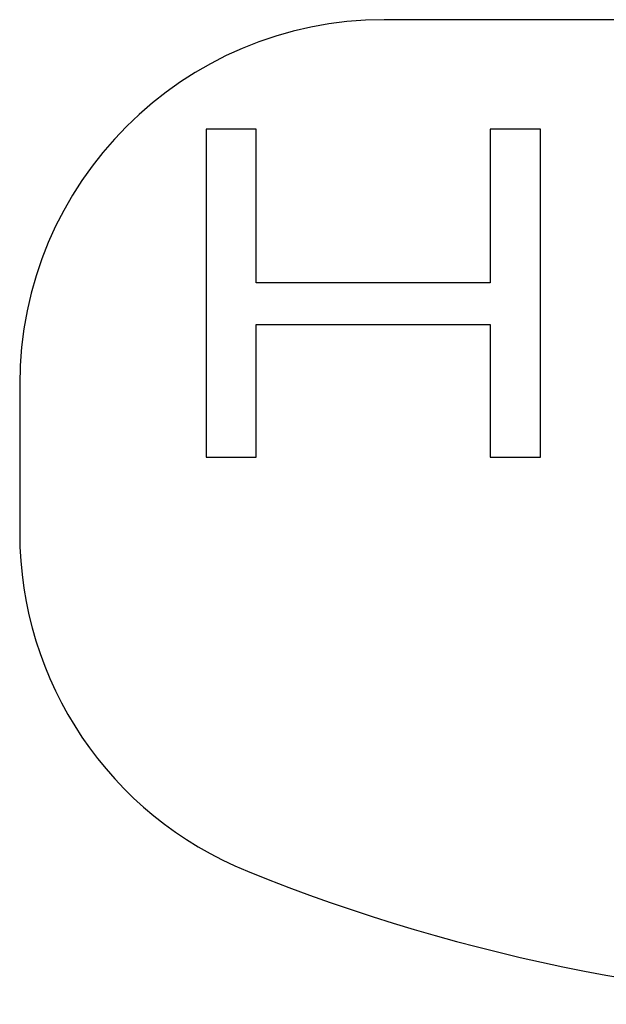
# Model space of a CAD drawing. Units: millimetres. Extents: x 0 to 2940, y 0 to 2079.
# Drawn here: x 954 to 957, y 457 to 463 of the extents above; entities that cross this region are included whole.
import ezdxf

# ---------------------------------------------------------------- set-up
doc = ezdxf.new("R2010")
doc.units = ezdxf.units.MM
doc.header["$MEASUREMENT"] = 0

msp = doc.modelspace()

# ---------------------------------------------------------------- linework, layer by layer
for p, q in [((961.7484, 462.5227), (955.7484, 462.5227)), ((954.7716, 461.9227), (954.7716, 460.1227)), ((955.0467, 461.9227), (954.7716, 461.9227)), ((955.0467, 461.0801), (955.0467, 461.9227)), ((956.3303, 461.9227), (956.3303, 461.0801)), ((956.6054, 461.9227), (956.3303, 461.9227)), ((956.6054, 460.1227), (956.6054, 461.9227)), ((956.3303, 461.0801), (955.0467, 461.0801)), ((955.0467, 460.1227), (955.0467, 460.8503)), ((955.0467, 460.8503), (956.3303, 460.8503)), ((956.3303, 460.8503), (956.3303, 460.1227)), ((953.7484, 460.5227), (953.7484, 459.7065)), ((954.7716, 460.1227), (955.0467, 460.1227)), ((956.3303, 460.1227), (956.6054, 460.1227))]:
    msp.add_line(p, q)
for centre, radius, start, end in [((955.7484, 460.5227), 2, 90, 180), ((955.7484, 459.7065), 2, 180, 247.9757), ((958.7484, 467.1227), 10, 247.97569, 292.02431)]:
    msp.add_arc(centre, radius, start, end)

doc.saveas('drawing.dxf')
